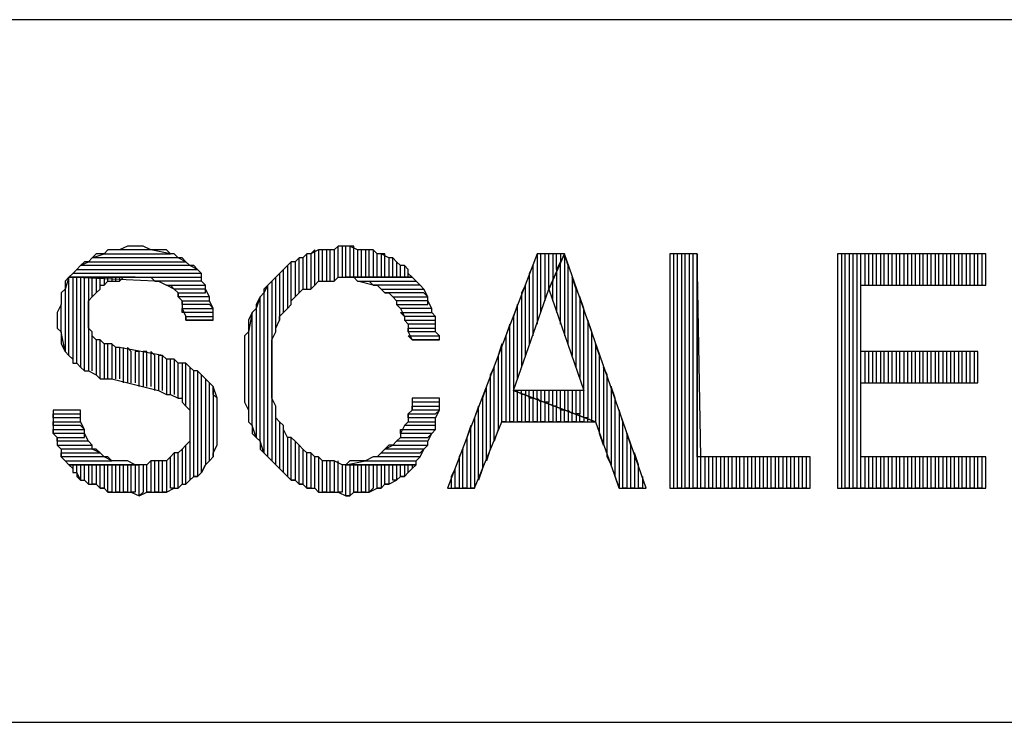
# Model space of a CAD drawing. Extents: x -4.54 to 4.96, y 4.7 to 12.04.
# Drawn here: x 3.36 to 3.62, y 4.7 to 4.88 of the extents above; entities that cross this region are included whole.
import ezdxf

# ---------------------------------------------------------------- set-up
doc = ezdxf.new("R2010")
doc.units = 0
doc.header["$MEASUREMENT"] = 0
doc.layers.get('0').update_dxf_attribs({"linetype": 'CONTINUOUS'})

msp = doc.modelspace()

# ---------------------------------------------------------------- linework, layer by layer
for p, q in [((4.24, 4.876), (2.32, 4.876)), ((3.392, 4.818), (3.39, 4.817)), ((3.393, 4.818), (3.392, 4.818)), ((3.395, 4.818), (3.393, 4.818)), ((3.396, 4.818), (3.395, 4.818)), ((3.398, 4.817), (3.396, 4.818)), ((3.446, 4.818), (3.445, 4.817)), ((3.446, 4.818), (3.445, 4.817)), ((3.446, 4.81), (3.446, 4.818)), ((3.448, 4.818), (3.446, 4.818)), ((3.448, 4.818), (3.447, 4.818)), ((3.447, 4.818), (3.447, 4.81)), ((3.448, 4.81), (3.448, 4.818)), ((3.448, 4.818), (3.448, 4.818)), ((3.449, 4.818), (3.448, 4.818)), ((3.45, 4.818), (3.449, 4.818)), ((3.449, 4.818), (3.449, 4.81)), ((3.451, 4.817), (3.449, 4.818)), ((3.45, 4.81), (3.45, 4.818)), ((3.383, 4.815), (3.386, 4.816)), ((3.384, 4.816), (3.383, 4.815)), ((3.385, 4.816), (3.384, 4.816)), ((3.386, 4.816), (3.385, 4.816)), ((3.387, 4.817), (3.386, 4.816)), ((3.386, 4.816), (3.403, 4.816)), ((3.389, 4.817), (3.387, 4.817)), ((3.39, 4.817), (3.389, 4.817)), ((3.398, 4.817), (3.39, 4.817)), ((3.403, 4.816), (3.398, 4.817)), ((3.399, 4.817), (3.398, 4.817)), ((3.401, 4.817), (3.399, 4.817)), ((3.402, 4.817), (3.401, 4.817)), ((3.403, 4.816), (3.402, 4.817)), ((3.404, 4.816), (3.403, 4.816)), ((3.405, 4.815), (3.404, 4.816)), ((3.438, 4.816), (3.437, 4.815)), ((3.438, 4.816), (3.437, 4.815)), ((3.438, 4.807), (3.438, 4.816)), ((3.439, 4.816), (3.438, 4.816)), ((3.44, 4.817), (3.439, 4.816)), ((3.441, 4.817), (3.439, 4.816)), ((3.439, 4.816), (3.439, 4.807)), ((3.44, 4.808), (3.44, 4.817)), ((3.442, 4.817), (3.441, 4.817)), ((3.441, 4.817), (3.441, 4.809)), ((3.442, 4.817), (3.441, 4.817)), ((3.442, 4.809), (3.442, 4.817)), ((3.443, 4.817), (3.442, 4.817)), ((3.444, 4.817), (3.443, 4.817)), ((3.443, 4.817), (3.443, 4.809)), ((3.445, 4.817), (3.443, 4.817)), ((3.444, 4.809), (3.444, 4.817)), ((3.445, 4.817), (3.445, 4.809)), ((3.452, 4.817), (3.451, 4.817)), ((3.451, 4.817), (3.451, 4.81)), ((3.452, 4.817), (3.451, 4.817)), ((3.452, 4.81), (3.452, 4.817)), ((3.454, 4.817), (3.452, 4.817)), ((3.454, 4.817), (3.453, 4.817)), ((3.453, 4.817), (3.453, 4.81)), ((3.454, 4.81), (3.454, 4.817)), ((3.455, 4.817), (3.454, 4.817)), ((3.456, 4.816), (3.455, 4.817)), ((3.455, 4.817), (3.455, 4.81)), ((3.456, 4.816), (3.455, 4.817)), ((3.456, 4.81), (3.456, 4.816)), ((3.457, 4.816), (3.456, 4.816)), ((3.458, 4.816), (3.457, 4.816)), ((3.457, 4.816), (3.457, 4.81)), ((3.459, 4.815), (3.457, 4.816)), ((3.458, 4.81), (3.458, 4.816)), ((3.497, 4.816), (3.474, 4.756)), ((3.498, 4.816), (3.497, 4.816)), ((3.497, 4.816), (3.497, 4.798)), ((3.504, 4.816), (3.497, 4.816)), ((3.498, 4.801), (3.498, 4.816)), ((3.5, 4.816), (3.499, 4.816)), ((3.499, 4.816), (3.499, 4.804)), ((3.5, 4.807), (3.5, 4.816)), ((3.5, 4.807), (3.504, 4.816)), ((3.504, 4.816), (3.5, 4.807)), ((3.502, 4.816), (3.501, 4.816)), ((3.501, 4.816), (3.501, 4.809)), ((3.502, 4.812), (3.502, 4.816)), ((3.503, 4.816), (3.503, 4.814)), ((3.505, 4.813), (3.504, 4.816)), ((3.504, 4.816), (3.504, 4.795)), ((3.525, 4.756), (3.504, 4.816)), ((3.538, 4.816), (3.531, 4.816)), ((3.531, 4.816), (3.531, 4.756)), ((3.533, 4.816), (3.532, 4.816)), ((3.532, 4.816), (3.532, 4.756)), ((3.533, 4.756), (3.533, 4.816)), ((3.535, 4.816), (3.534, 4.816)), ((3.534, 4.816), (3.534, 4.756)), ((3.535, 4.756), (3.535, 4.816)), ((3.537, 4.816), (3.536, 4.816)), ((3.536, 4.816), (3.536, 4.756)), ((3.537, 4.756), (3.537, 4.816)), ((3.539, 4.764), (3.538, 4.816)), ((3.538, 4.816), (3.538, 4.756)), ((3.538, 4.764), (3.538, 4.816)), ((3.612, 4.816), (3.574, 4.816)), ((3.574, 4.816), (3.574, 4.756)), ((3.576, 4.816), (3.575, 4.816)), ((3.575, 4.816), (3.575, 4.756)), ((3.576, 4.756), (3.576, 4.816)), ((3.578, 4.816), (3.577, 4.816)), ((3.577, 4.816), (3.577, 4.756)), ((3.578, 4.756), (3.578, 4.816)), ((3.58, 4.816), (3.579, 4.816)), ((3.579, 4.816), (3.579, 4.756)), ((3.58, 4.756), (3.58, 4.816)), ((3.582, 4.816), (3.581, 4.816)), ((3.581, 4.816), (3.581, 4.808)), ((3.582, 4.808), (3.582, 4.816)), ((3.584, 4.816), (3.583, 4.816)), ((3.583, 4.816), (3.583, 4.808)), ((3.584, 4.808), (3.584, 4.816)), ((3.586, 4.816), (3.585, 4.816)), ((3.585, 4.816), (3.585, 4.808)), ((3.586, 4.808), (3.586, 4.816)), ((3.588, 4.816), (3.587, 4.816)), ((3.587, 4.816), (3.587, 4.808)), ((3.588, 4.808), (3.588, 4.816)), ((3.59, 4.816), (3.589, 4.816)), ((3.589, 4.816), (3.589, 4.808)), ((3.59, 4.808), (3.59, 4.816)), ((3.592, 4.816), (3.591, 4.816)), ((3.591, 4.816), (3.591, 4.808)), ((3.592, 4.808), (3.592, 4.816)), ((3.594, 4.816), (3.593, 4.816)), ((3.593, 4.816), (3.593, 4.808)), ((3.594, 4.808), (3.594, 4.816)), ((3.596, 4.816), (3.595, 4.816)), ((3.595, 4.816), (3.595, 4.808)), ((3.596, 4.808), (3.596, 4.816)), ((3.598, 4.816), (3.597, 4.816)), ((3.597, 4.816), (3.597, 4.808)), ((3.598, 4.808), (3.598, 4.816)), ((3.6, 4.816), (3.599, 4.816)), ((3.599, 4.816), (3.599, 4.808)), ((3.6, 4.808), (3.6, 4.816)), ((3.602, 4.816), (3.601, 4.816)), ((3.601, 4.816), (3.601, 4.808)), ((3.602, 4.808), (3.602, 4.816)), ((3.604, 4.816), (3.603, 4.816)), ((3.603, 4.816), (3.603, 4.808)), ((3.604, 4.808), (3.604, 4.816)), ((3.606, 4.816), (3.605, 4.816)), ((3.605, 4.816), (3.605, 4.808)), ((3.606, 4.808), (3.606, 4.816)), ((3.608, 4.816), (3.607, 4.816)), ((3.607, 4.816), (3.607, 4.808)), ((3.608, 4.808), (3.608, 4.816)), ((3.61, 4.816), (3.609, 4.816)), ((3.609, 4.816), (3.609, 4.808)), ((3.61, 4.808), (3.61, 4.816)), ((3.612, 4.816), (3.611, 4.816)), ((3.611, 4.816), (3.611, 4.808)), ((3.612, 4.808), (3.612, 4.816)), ((3.612, 4.808), (3.612, 4.816)), ((3.38, 4.813), (3.379, 4.812)), ((3.38, 4.813), (3.382, 4.814)), ((3.381, 4.814), (3.38, 4.813)), ((3.408, 4.813), (3.38, 4.813)), ((3.382, 4.814), (3.381, 4.814)), ((3.383, 4.815), (3.382, 4.814)), ((3.382, 4.814), (3.407, 4.814)), ((3.405, 4.815), (3.383, 4.815)), ((3.407, 4.814), (3.405, 4.815)), ((3.406, 4.815), (3.405, 4.815)), ((3.407, 4.814), (3.406, 4.815)), ((3.408, 4.813), (3.407, 4.814)), ((3.41, 4.812), (3.408, 4.813)), ((3.409, 4.813), (3.408, 4.813)), ((3.41, 4.812), (3.409, 4.813)), ((3.433, 4.813), (3.432, 4.812)), ((3.434, 4.814), (3.433, 4.813)), ((3.434, 4.814), (3.433, 4.813)), ((3.433, 4.813), (3.433, 4.802)), ((3.434, 4.803), (3.434, 4.814)), ((3.435, 4.814), (3.434, 4.814)), ((3.436, 4.815), (3.435, 4.814)), ((3.436, 4.815), (3.435, 4.814)), ((3.435, 4.814), (3.435, 4.805)), ((3.436, 4.806), (3.436, 4.815)), ((3.437, 4.815), (3.436, 4.815)), ((3.437, 4.815), (3.437, 4.807)), ((3.46, 4.815), (3.459, 4.815)), ((3.459, 4.815), (3.459, 4.81)), ((3.46, 4.815), (3.459, 4.815)), ((3.46, 4.81), (3.46, 4.815)), ((3.461, 4.814), (3.46, 4.815)), ((3.462, 4.813), (3.461, 4.814)), ((3.461, 4.814), (3.461, 4.81)), ((3.462, 4.813), (3.461, 4.814)), ((3.462, 4.81), (3.462, 4.813)), ((3.463, 4.813), (3.462, 4.813)), ((3.464, 4.812), (3.463, 4.813)), ((3.463, 4.813), (3.463, 4.81)), ((3.464, 4.812), (3.463, 4.813)), ((3.496, 4.813), (3.495, 4.811)), ((3.496, 4.795), (3.496, 4.813)), ((3.503, 4.814), (3.502, 4.812)), ((3.503, 4.798), (3.503, 4.814)), ((3.505, 4.793), (3.505, 4.813)), ((3.378, 4.811), (3.377, 4.81)), ((3.378, 4.811), (3.379, 4.812)), ((3.379, 4.812), (3.378, 4.811)), ((3.411, 4.811), (3.378, 4.811)), ((3.379, 4.812), (3.41, 4.812)), ((3.411, 4.811), (3.41, 4.812)), ((3.411, 4.81), (3.411, 4.811)), ((3.411, 4.809), (3.411, 4.811)), ((3.431, 4.811), (3.43, 4.81)), ((3.432, 4.812), (3.431, 4.811)), ((3.432, 4.812), (3.431, 4.811)), ((3.431, 4.811), (3.431, 4.799)), ((3.432, 4.801), (3.432, 4.812)), ((3.464, 4.81), (3.464, 4.812)), ((3.464, 4.811), (3.464, 4.812)), ((3.465, 4.81), (3.464, 4.811)), ((3.495, 4.811), (3.495, 4.793)), ((3.502, 4.812), (3.502, 4.801)), ((3.377, 4.81), (3.376, 4.807)), ((3.377, 4.81), (3.376, 4.809)), ((3.376, 4.809), (3.376, 4.807)), ((3.377, 4.79), (3.377, 4.81)), ((3.394, 4.81), (3.377, 4.81)), ((3.399, 4.809), (3.377, 4.81)), ((3.377, 4.81), (3.411, 4.81)), ((3.377, 4.81), (3.394, 4.81)), ((3.379, 4.81), (3.378, 4.81)), ((3.378, 4.81), (3.378, 4.789)), ((3.379, 4.788), (3.379, 4.81)), ((3.381, 4.81), (3.38, 4.81)), ((3.38, 4.81), (3.38, 4.787)), ((3.381, 4.786), (3.381, 4.81)), ((3.383, 4.81), (3.382, 4.81)), ((3.382, 4.81), (3.382, 4.786)), ((3.383, 4.805), (3.383, 4.81)), ((3.385, 4.81), (3.384, 4.81)), ((3.384, 4.81), (3.384, 4.806)), ((3.385, 4.807), (3.385, 4.81)), ((3.385, 4.807), (3.385, 4.808)), ((3.385, 4.808), (3.386, 4.808)), ((3.387, 4.81), (3.386, 4.81)), ((3.386, 4.81), (3.386, 4.808)), ((3.386, 4.808), (3.387, 4.809)), ((3.387, 4.809), (3.387, 4.81)), ((3.387, 4.809), (3.388, 4.809)), ((3.389, 4.81), (3.388, 4.81)), ((3.388, 4.81), (3.388, 4.809)), ((3.388, 4.809), (3.39, 4.809)), ((3.389, 4.809), (3.389, 4.81)), ((3.39, 4.81), (3.39, 4.809)), ((3.39, 4.809), (3.391, 4.81)), ((3.391, 4.81), (3.392, 4.81)), ((3.392, 4.81), (3.394, 4.81)), ((3.394, 4.81), (3.395, 4.81)), ((3.395, 4.81), (3.396, 4.81)), ((3.396, 4.81), (3.398, 4.81)), ((3.398, 4.81), (3.399, 4.809)), ((3.411, 4.809), (3.399, 4.809)), ((3.399, 4.809), (3.4, 4.809)), ((3.4, 4.809), (3.402, 4.808)), ((3.404, 4.807), (3.402, 4.808)), ((3.402, 4.808), (3.412, 4.808)), ((3.402, 4.808), (3.403, 4.808)), ((3.403, 4.808), (3.404, 4.807)), ((3.412, 4.808), (3.411, 4.809)), ((3.412, 4.808), (3.411, 4.809)), ((3.412, 4.807), (3.412, 4.808)), ((3.428, 4.808), (3.427, 4.806)), ((3.428, 4.808), (3.427, 4.807)), ((3.429, 4.809), (3.428, 4.808)), ((3.428, 4.764), (3.428, 4.808)), ((3.43, 4.81), (3.429, 4.809)), ((3.43, 4.81), (3.429, 4.809)), ((3.429, 4.809), (3.429, 4.763)), ((3.43, 4.796), (3.43, 4.81)), ((3.439, 4.807), (3.44, 4.808)), ((3.44, 4.808), (3.441, 4.809)), ((3.441, 4.809), (3.442, 4.809)), ((3.442, 4.809), (3.444, 4.809)), ((3.444, 4.809), (3.445, 4.809)), ((3.445, 4.809), (3.446, 4.81)), ((3.446, 4.81), (3.448, 4.81)), ((3.465, 4.81), (3.448, 4.81)), ((3.448, 4.81), (3.448, 4.81)), ((3.448, 4.81), (3.45, 4.81)), ((3.448, 4.81), (3.465, 4.81)), ((3.45, 4.81), (3.451, 4.809)), ((3.455, 4.808), (3.451, 4.809)), ((3.451, 4.809), (3.466, 4.809)), ((3.451, 4.809), (3.452, 4.809)), ((3.452, 4.809), (3.454, 4.809)), ((3.454, 4.809), (3.455, 4.808)), ((3.467, 4.808), (3.455, 4.808)), ((3.455, 4.808), (3.456, 4.808)), ((3.456, 4.808), (3.457, 4.807)), ((3.466, 4.809), (3.465, 4.81)), ((3.467, 4.808), (3.466, 4.809)), ((3.468, 4.807), (3.467, 4.808)), ((3.468, 4.807), (3.467, 4.808)), ((3.494, 4.808), (3.493, 4.806)), ((3.494, 4.79), (3.494, 4.808)), ((3.501, 4.804), (3.501, 4.809)), ((3.507, 4.807), (3.506, 4.81)), ((3.506, 4.81), (3.506, 4.79)), ((3.58, 4.791), (3.58, 4.808)), ((3.58, 4.808), (3.612, 4.808)), ((3.376, 4.807), (3.375, 4.806)), ((3.375, 4.806), (3.375, 4.804)), ((3.376, 4.807), (3.376, 4.791)), ((3.383, 4.805), (3.384, 4.806)), ((3.384, 4.806), (3.385, 4.807)), ((3.412, 4.807), (3.404, 4.807)), ((3.404, 4.807), (3.404, 4.807)), ((3.404, 4.807), (3.405, 4.806)), ((3.405, 4.805), (3.405, 4.806)), ((3.405, 4.806), (3.412, 4.806)), ((3.405, 4.806), (3.405, 4.805)), ((3.412, 4.806), (3.412, 4.807)), ((3.413, 4.805), (3.412, 4.807)), ((3.427, 4.806), (3.426, 4.805)), ((3.427, 4.807), (3.427, 4.806)), ((3.427, 4.806), (3.427, 4.765)), ((3.435, 4.805), (3.436, 4.806)), ((3.436, 4.806), (3.437, 4.807)), ((3.437, 4.807), (3.439, 4.807)), ((3.458, 4.806), (3.457, 4.807)), ((3.457, 4.807), (3.468, 4.807)), ((3.457, 4.807), (3.458, 4.806)), ((3.468, 4.806), (3.458, 4.806)), ((3.458, 4.806), (3.459, 4.806)), ((3.459, 4.806), (3.46, 4.805)), ((3.469, 4.805), (3.468, 4.807)), ((3.469, 4.805), (3.468, 4.806)), ((3.491, 4.781), (3.5, 4.807)), ((3.493, 4.806), (3.493, 4.787)), ((3.5, 4.807), (3.509, 4.781)), ((3.507, 4.787), (3.507, 4.807)), ((3.375, 4.803), (3.374, 4.801)), ((3.375, 4.804), (3.375, 4.803)), ((3.375, 4.796), (3.375, 4.803)), ((3.382, 4.804), (3.383, 4.805)), ((3.382, 4.803), (3.382, 4.804)), ((3.382, 4.801), (3.382, 4.803)), ((3.413, 4.805), (3.405, 4.805)), ((3.405, 4.805), (3.406, 4.804)), ((3.406, 4.803), (3.406, 4.804)), ((3.406, 4.804), (3.413, 4.804)), ((3.406, 4.804), (3.406, 4.802)), ((3.413, 4.803), (3.406, 4.803)), ((3.413, 4.804), (3.413, 4.805)), ((3.413, 4.804), (3.413, 4.805)), ((3.414, 4.802), (3.413, 4.804)), ((3.414, 4.802), (3.413, 4.803)), ((3.426, 4.805), (3.425, 4.802)), ((3.426, 4.805), (3.425, 4.803)), ((3.425, 4.803), (3.425, 4.802)), ((3.426, 4.768), (3.426, 4.805)), ((3.433, 4.802), (3.434, 4.803)), ((3.434, 4.804), (3.435, 4.805)), ((3.434, 4.803), (3.434, 4.804)), ((3.461, 4.804), (3.46, 4.805)), ((3.46, 4.805), (3.469, 4.805)), ((3.46, 4.805), (3.461, 4.804)), ((3.469, 4.804), (3.461, 4.804)), ((3.461, 4.804), (3.461, 4.803)), ((3.462, 4.802), (3.461, 4.803)), ((3.461, 4.803), (3.469, 4.803)), ((3.461, 4.803), (3.462, 4.802)), ((3.469, 4.804), (3.469, 4.805)), ((3.469, 4.803), (3.469, 4.804)), ((3.47, 4.802), (3.469, 4.804)), ((3.492, 4.803), (3.491, 4.8)), ((3.492, 4.784), (3.492, 4.803)), ((3.509, 4.802), (3.508, 4.805)), ((3.508, 4.805), (3.508, 4.784)), ((3.374, 4.801), (3.374, 4.8)), ((3.382, 4.8), (3.382, 4.801)), ((3.406, 4.801), (3.406, 4.802)), ((3.406, 4.802), (3.414, 4.802)), ((3.406, 4.802), (3.407, 4.8)), ((3.414, 4.801), (3.406, 4.801)), ((3.414, 4.8), (3.414, 4.802)), ((3.414, 4.8), (3.414, 4.801)), ((3.424, 4.801), (3.423, 4.796)), ((3.424, 4.801), (3.423, 4.799)), ((3.425, 4.802), (3.424, 4.801)), ((3.424, 4.772), (3.424, 4.801)), ((3.425, 4.802), (3.425, 4.769)), ((3.431, 4.8), (3.432, 4.801)), ((3.432, 4.801), (3.433, 4.802)), ((3.47, 4.802), (3.462, 4.802)), ((3.462, 4.802), (3.463, 4.8)), ((3.463, 4.8), (3.462, 4.801)), ((3.462, 4.801), (3.47, 4.801)), ((3.47, 4.801), (3.47, 4.802)), ((3.47, 4.801), (3.47, 4.802)), ((3.471, 4.8), (3.47, 4.801)), ((3.509, 4.774), (3.509, 4.802)), ((3.374, 4.8), (3.374, 4.799)), ((3.374, 4.799), (3.374, 4.797)), ((3.382, 4.799), (3.382, 4.8)), ((3.382, 4.797), (3.382, 4.799)), ((3.407, 4.799), (3.407, 4.8)), ((3.407, 4.8), (3.414, 4.8)), ((3.407, 4.8), (3.407, 4.799)), ((3.414, 4.799), (3.407, 4.799)), ((3.407, 4.799), (3.414, 4.799)), ((3.414, 4.799), (3.414, 4.8)), ((3.423, 4.799), (3.423, 4.798)), ((3.423, 4.798), (3.423, 4.796)), ((3.43, 4.797), (3.431, 4.799)), ((3.431, 4.799), (3.431, 4.8)), ((3.471, 4.8), (3.463, 4.8)), ((3.463, 4.8), (3.463, 4.799)), ((3.464, 4.798), (3.463, 4.799)), ((3.463, 4.799), (3.471, 4.799)), ((3.463, 4.799), (3.464, 4.798)), ((3.471, 4.798), (3.464, 4.798)), ((3.464, 4.798), (3.464, 4.796)), ((3.471, 4.799), (3.471, 4.8)), ((3.471, 4.798), (3.471, 4.8)), ((3.471, 4.797), (3.471, 4.798)), ((3.471, 4.796), (3.471, 4.798)), ((3.49, 4.798), (3.489, 4.795)), ((3.49, 4.773), (3.49, 4.798)), ((3.491, 4.8), (3.491, 4.773)), ((3.511, 4.796), (3.51, 4.799)), ((3.51, 4.799), (3.51, 4.774)), ((3.374, 4.797), (3.375, 4.796)), ((3.376, 4.791), (3.375, 4.796)), ((3.375, 4.796), (3.375, 4.794)), ((3.383, 4.796), (3.382, 4.797)), ((3.383, 4.786), (3.383, 4.796)), ((3.383, 4.795), (3.383, 4.796)), ((3.423, 4.796), (3.422, 4.795)), ((3.423, 4.796), (3.423, 4.776)), ((3.429, 4.794), (3.43, 4.796)), ((3.43, 4.796), (3.43, 4.797)), ((3.464, 4.796), (3.464, 4.797)), ((3.464, 4.797), (3.471, 4.797)), ((3.471, 4.796), (3.464, 4.796)), ((3.464, 4.796), (3.465, 4.794)), ((3.472, 4.795), (3.471, 4.796)), ((3.472, 4.795), (3.471, 4.796)), ((3.511, 4.773), (3.511, 4.796)), ((3.375, 4.794), (3.375, 4.793)), ((3.375, 4.793), (3.376, 4.791)), ((3.384, 4.794), (3.383, 4.795)), ((3.384, 4.794), (3.384, 4.785)), ((3.385, 4.794), (3.384, 4.794)), ((3.385, 4.784), (3.385, 4.794)), ((3.386, 4.793), (3.385, 4.794)), ((3.386, 4.793), (3.386, 4.784)), ((3.388, 4.793), (3.386, 4.793)), ((3.387, 4.784), (3.387, 4.793)), ((3.388, 4.793), (3.388, 4.784)), ((3.389, 4.792), (3.388, 4.793)), ((3.422, 4.795), (3.422, 4.793)), ((3.422, 4.793), (3.422, 4.791)), ((3.429, 4.793), (3.429, 4.794)), ((3.429, 4.791), (3.429, 4.793)), ((3.465, 4.794), (3.464, 4.795)), ((3.464, 4.795), (3.472, 4.795)), ((3.472, 4.794), (3.465, 4.794)), ((3.465, 4.794), (3.472, 4.794)), ((3.472, 4.794), (3.472, 4.795)), ((3.488, 4.793), (3.487, 4.79)), ((3.488, 4.773), (3.488, 4.793)), ((3.489, 4.795), (3.489, 4.773)), ((3.513, 4.79), (3.512, 4.793)), ((3.512, 4.793), (3.512, 4.773)), ((3.376, 4.791), (3.377, 4.79)), ((3.389, 4.784), (3.389, 4.792)), ((3.39, 4.792), (3.389, 4.792)), ((3.39, 4.792), (3.39, 4.784)), ((3.401, 4.79), (3.39, 4.792)), ((3.391, 4.783), (3.391, 4.792)), ((3.393, 4.791), (3.392, 4.792)), ((3.392, 4.792), (3.392, 4.783)), ((3.393, 4.783), (3.393, 4.791)), ((3.395, 4.791), (3.394, 4.791)), ((3.394, 4.791), (3.394, 4.783)), ((3.395, 4.782), (3.395, 4.791)), ((3.397, 4.791), (3.396, 4.791)), ((3.396, 4.791), (3.396, 4.782)), ((3.397, 4.782), (3.397, 4.791)), ((3.399, 4.79), (3.398, 4.791)), ((3.398, 4.791), (3.398, 4.782)), ((3.422, 4.791), (3.422, 4.79)), ((3.429, 4.789), (3.429, 4.791)), ((3.61, 4.791), (3.58, 4.791)), ((3.581, 4.791), (3.581, 4.783)), ((3.582, 4.783), (3.582, 4.791)), ((3.583, 4.791), (3.583, 4.783)), ((3.584, 4.783), (3.584, 4.791)), ((3.585, 4.791), (3.585, 4.783)), ((3.586, 4.783), (3.586, 4.791)), ((3.587, 4.791), (3.587, 4.783)), ((3.588, 4.783), (3.588, 4.791)), ((3.589, 4.791), (3.589, 4.783)), ((3.59, 4.783), (3.59, 4.791)), ((3.591, 4.791), (3.591, 4.783)), ((3.592, 4.783), (3.592, 4.791)), ((3.593, 4.791), (3.593, 4.783)), ((3.594, 4.783), (3.594, 4.791)), ((3.595, 4.791), (3.595, 4.783)), ((3.596, 4.783), (3.596, 4.791)), ((3.597, 4.791), (3.597, 4.783)), ((3.598, 4.783), (3.598, 4.791)), ((3.599, 4.791), (3.599, 4.783)), ((3.6, 4.783), (3.6, 4.791)), ((3.601, 4.791), (3.601, 4.783)), ((3.602, 4.783), (3.602, 4.791)), ((3.603, 4.791), (3.603, 4.783)), ((3.604, 4.783), (3.604, 4.791)), ((3.605, 4.791), (3.605, 4.783)), ((3.606, 4.783), (3.606, 4.791)), ((3.607, 4.791), (3.607, 4.783)), ((3.608, 4.783), (3.608, 4.791)), ((3.609, 4.791), (3.609, 4.783)), ((3.61, 4.783), (3.61, 4.791)), ((3.61, 4.783), (3.61, 4.791)), ((3.377, 4.79), (3.378, 4.789)), ((3.378, 4.789), (3.378, 4.788)), ((3.378, 4.788), (3.379, 4.788)), ((3.379, 4.788), (3.38, 4.787)), ((3.399, 4.781), (3.399, 4.79)), ((3.401, 4.79), (3.4, 4.79)), ((3.4, 4.79), (3.4, 4.781)), ((3.401, 4.781), (3.401, 4.79)), ((3.402, 4.789), (3.401, 4.79)), ((3.403, 4.789), (3.402, 4.789)), ((3.402, 4.789), (3.402, 4.78)), ((3.404, 4.789), (3.402, 4.789)), ((3.403, 4.78), (3.403, 4.789)), ((3.405, 4.788), (3.404, 4.789)), ((3.404, 4.789), (3.404, 4.78)), ((3.405, 4.788), (3.404, 4.789)), ((3.405, 4.779), (3.405, 4.788)), ((3.407, 4.788), (3.405, 4.788)), ((3.407, 4.788), (3.406, 4.788)), ((3.406, 4.788), (3.406, 4.779)), ((3.407, 4.777), (3.407, 4.788)), ((3.408, 4.787), (3.407, 4.788)), ((3.422, 4.79), (3.422, 4.788)), ((3.422, 4.788), (3.422, 4.786)), ((3.429, 4.787), (3.429, 4.789)), ((3.487, 4.79), (3.487, 4.771)), ((3.513, 4.77), (3.513, 4.79)), ((3.38, 4.787), (3.381, 4.786)), ((3.381, 4.786), (3.382, 4.786)), ((3.382, 4.786), (3.384, 4.785)), ((3.409, 4.786), (3.408, 4.787)), ((3.408, 4.787), (3.408, 4.776)), ((3.409, 4.786), (3.408, 4.787)), ((3.409, 4.759), (3.409, 4.786)), ((3.41, 4.786), (3.409, 4.786)), ((3.411, 4.785), (3.41, 4.786)), ((3.41, 4.786), (3.41, 4.759)), ((3.411, 4.785), (3.41, 4.786)), ((3.422, 4.786), (3.422, 4.785)), ((3.429, 4.786), (3.429, 4.787)), ((3.429, 4.784), (3.429, 4.786)), ((3.486, 4.787), (3.485, 4.785)), ((3.486, 4.768), (3.486, 4.787)), ((3.515, 4.785), (3.514, 4.787)), ((3.514, 4.787), (3.514, 4.767)), ((3.384, 4.785), (3.385, 4.784)), ((3.385, 4.784), (3.387, 4.784)), ((3.387, 4.784), (3.388, 4.784)), ((3.388, 4.784), (3.4, 4.781)), ((3.411, 4.76), (3.411, 4.785)), ((3.412, 4.784), (3.411, 4.785)), ((3.413, 4.783), (3.412, 4.784)), ((3.412, 4.784), (3.412, 4.762)), ((3.413, 4.783), (3.412, 4.784)), ((3.412, 4.784), (3.412, 4.784)), ((3.413, 4.763), (3.413, 4.783)), ((3.414, 4.782), (3.413, 4.783)), ((3.422, 4.785), (3.422, 4.783)), ((3.422, 4.783), (3.422, 4.781)), ((3.429, 4.782), (3.429, 4.784)), ((3.485, 4.785), (3.485, 4.766)), ((3.515, 4.764), (3.515, 4.785)), ((3.58, 4.764), (3.58, 4.783)), ((3.58, 4.783), (3.61, 4.783)), ((3.4, 4.781), (3.4, 4.781)), ((3.4, 4.781), (3.402, 4.78)), ((3.415, 4.779), (3.414, 4.782)), ((3.414, 4.782), (3.414, 4.764)), ((3.414, 4.78), (3.414, 4.782)), ((3.422, 4.781), (3.422, 4.78)), ((3.429, 4.781), (3.429, 4.782)), ((3.429, 4.779), (3.429, 4.781)), ((3.484, 4.782), (3.483, 4.779)), ((3.484, 4.763), (3.484, 4.782)), ((3.512, 4.773), (3.491, 4.781)), ((3.509, 4.781), (3.491, 4.781)), ((3.491, 4.781), (3.512, 4.773)), ((3.492, 4.773), (3.492, 4.781)), ((3.493, 4.78), (3.493, 4.781)), ((3.495, 4.781), (3.494, 4.781)), ((3.494, 4.781), (3.494, 4.78)), ((3.495, 4.779), (3.495, 4.781)), ((3.497, 4.781), (3.496, 4.781)), ((3.496, 4.781), (3.496, 4.779)), ((3.497, 4.779), (3.497, 4.781)), ((3.499, 4.781), (3.498, 4.781)), ((3.498, 4.781), (3.498, 4.778)), ((3.499, 4.778), (3.499, 4.781)), ((3.5, 4.781), (3.5, 4.778)), ((3.501, 4.777), (3.501, 4.781)), ((3.502, 4.781), (3.502, 4.777)), ((3.503, 4.776), (3.503, 4.781)), ((3.504, 4.781), (3.504, 4.776)), ((3.505, 4.776), (3.505, 4.781)), ((3.506, 4.781), (3.506, 4.775)), ((3.507, 4.775), (3.507, 4.781)), ((3.508, 4.781), (3.508, 4.775)), ((3.517, 4.779), (3.516, 4.782)), ((3.516, 4.782), (3.516, 4.762)), ((3.402, 4.78), (3.403, 4.78)), ((3.403, 4.78), (3.405, 4.779)), ((3.405, 4.779), (3.406, 4.779)), ((3.406, 4.779), (3.406, 4.778)), ((3.406, 4.778), (3.407, 4.777)), ((3.415, 4.779), (3.414, 4.78)), ((3.415, 4.767), (3.415, 4.779)), ((3.415, 4.777), (3.415, 4.779)), ((3.422, 4.78), (3.422, 4.778)), ((3.422, 4.778), (3.423, 4.776)), ((3.43, 4.777), (3.429, 4.779)), ((3.472, 4.779), (3.465, 4.779)), ((3.465, 4.779), (3.465, 4.778)), ((3.472, 4.778), (3.465, 4.778)), ((3.465, 4.778), (3.465, 4.776)), ((3.472, 4.777), (3.472, 4.779)), ((3.472, 4.777), (3.472, 4.778)), ((3.483, 4.779), (3.483, 4.761)), ((3.493, 4.78), (3.493, 4.773)), ((3.494, 4.78), (3.493, 4.78)), ((3.494, 4.773), (3.494, 4.78)), ((3.495, 4.779), (3.495, 4.773)), ((3.496, 4.779), (3.495, 4.779)), ((3.496, 4.773), (3.496, 4.779)), ((3.497, 4.779), (3.497, 4.773)), ((3.498, 4.778), (3.497, 4.779)), ((3.498, 4.773), (3.498, 4.778)), ((3.499, 4.778), (3.499, 4.773)), ((3.5, 4.778), (3.499, 4.778)), ((3.5, 4.773), (3.5, 4.778)), ((3.517, 4.759), (3.517, 4.779)), ((3.38, 4.776), (3.373, 4.776)), ((3.373, 4.776), (3.373, 4.776)), ((3.373, 4.776), (3.373, 4.774)), ((3.373, 4.774), (3.373, 4.775)), ((3.373, 4.775), (3.38, 4.775)), ((3.38, 4.775), (3.38, 4.776)), ((3.38, 4.773), (3.38, 4.775)), ((3.407, 4.777), (3.408, 4.776)), ((3.408, 4.776), (3.408, 4.774)), ((3.415, 4.776), (3.415, 4.777)), ((3.415, 4.774), (3.415, 4.776)), ((3.423, 4.776), (3.423, 4.775)), ((3.423, 4.775), (3.423, 4.773)), ((3.43, 4.762), (3.43, 4.777)), ((3.43, 4.776), (3.43, 4.777)), ((3.43, 4.774), (3.43, 4.776)), ((3.465, 4.776), (3.464, 4.775)), ((3.464, 4.774), (3.464, 4.775)), ((3.464, 4.775), (3.471, 4.775)), ((3.464, 4.775), (3.464, 4.773)), ((3.465, 4.776), (3.465, 4.777)), ((3.465, 4.777), (3.472, 4.777)), ((3.472, 4.776), (3.465, 4.776)), ((3.471, 4.775), (3.472, 4.776)), ((3.471, 4.774), (3.472, 4.776)), ((3.472, 4.776), (3.472, 4.777)), ((3.482, 4.777), (3.481, 4.774)), ((3.482, 4.758), (3.482, 4.777)), ((3.501, 4.777), (3.501, 4.773)), ((3.502, 4.777), (3.501, 4.777)), ((3.502, 4.773), (3.502, 4.777)), ((3.503, 4.776), (3.503, 4.773)), ((3.504, 4.776), (3.503, 4.776)), ((3.504, 4.773), (3.504, 4.776)), ((3.506, 4.775), (3.505, 4.776)), ((3.505, 4.776), (3.505, 4.773)), ((3.506, 4.775), (3.505, 4.776)), ((3.506, 4.773), (3.506, 4.775)), ((3.508, 4.775), (3.507, 4.775)), ((3.507, 4.775), (3.507, 4.773)), ((3.508, 4.775), (3.507, 4.775)), ((3.508, 4.773), (3.508, 4.775)), ((3.519, 4.773), (3.518, 4.776)), ((3.518, 4.776), (3.518, 4.756)), ((3.38, 4.774), (3.373, 4.774)), ((3.373, 4.774), (3.373, 4.772)), ((3.373, 4.772), (3.373, 4.773)), ((3.373, 4.773), (3.38, 4.773)), ((3.38, 4.773), (3.38, 4.774)), ((3.381, 4.771), (3.38, 4.773)), ((3.408, 4.774), (3.408, 4.773)), ((3.408, 4.773), (3.408, 4.771)), ((3.415, 4.773), (3.415, 4.774)), ((3.415, 4.772), (3.415, 4.773)), ((3.423, 4.773), (3.424, 4.772)), ((3.431, 4.773), (3.43, 4.774)), ((3.431, 4.773), (3.431, 4.761)), ((3.432, 4.772), (3.431, 4.773)), ((3.463, 4.772), (3.464, 4.773)), ((3.464, 4.773), (3.463, 4.772)), ((3.471, 4.774), (3.464, 4.774)), ((3.464, 4.773), (3.471, 4.773)), ((3.471, 4.773), (3.471, 4.774)), ((3.471, 4.773), (3.471, 4.774)), ((3.471, 4.771), (3.471, 4.773)), ((3.481, 4.774), (3.481, 4.756)), ((3.481, 4.756), (3.488, 4.773)), ((3.489, 4.773), (3.488, 4.773)), ((3.488, 4.773), (3.512, 4.773)), ((3.491, 4.773), (3.49, 4.773)), ((3.493, 4.773), (3.492, 4.773)), ((3.495, 4.773), (3.494, 4.773)), ((3.497, 4.773), (3.496, 4.773)), ((3.499, 4.773), (3.498, 4.773)), ((3.501, 4.773), (3.5, 4.773)), ((3.503, 4.773), (3.502, 4.773)), ((3.505, 4.773), (3.504, 4.773)), ((3.507, 4.773), (3.506, 4.773)), ((3.509, 4.773), (3.508, 4.773)), ((3.51, 4.774), (3.509, 4.774)), ((3.509, 4.774), (3.509, 4.773)), ((3.51, 4.774), (3.509, 4.774)), ((3.51, 4.773), (3.51, 4.774)), ((3.512, 4.773), (3.511, 4.773)), ((3.512, 4.773), (3.518, 4.756)), ((3.519, 4.756), (3.519, 4.773)), ((3.38, 4.772), (3.373, 4.772)), ((3.373, 4.772), (3.373, 4.77)), ((3.373, 4.77), (3.373, 4.771)), ((3.373, 4.771), (3.381, 4.771)), ((3.381, 4.77), (3.373, 4.77)), ((3.373, 4.77), (3.374, 4.769)), ((3.381, 4.771), (3.38, 4.772)), ((3.381, 4.77), (3.381, 4.771)), ((3.381, 4.769), (3.381, 4.77)), ((3.382, 4.768), (3.381, 4.77)), ((3.408, 4.771), (3.408, 4.77)), ((3.408, 4.77), (3.408, 4.768)), ((3.415, 4.77), (3.415, 4.772)), ((3.415, 4.768), (3.415, 4.77)), ((3.425, 4.769), (3.424, 4.772)), ((3.424, 4.772), (3.424, 4.77)), ((3.424, 4.77), (3.425, 4.769)), ((3.432, 4.76), (3.432, 4.772)), ((3.432, 4.771), (3.432, 4.772)), ((3.433, 4.769), (3.432, 4.771)), ((3.463, 4.772), (3.462, 4.77)), ((3.462, 4.77), (3.462, 4.771)), ((3.462, 4.771), (3.471, 4.771)), ((3.47, 4.77), (3.462, 4.77)), ((3.462, 4.77), (3.462, 4.769)), ((3.471, 4.772), (3.463, 4.772)), ((3.469, 4.769), (3.47, 4.77)), ((3.469, 4.768), (3.47, 4.77)), ((3.47, 4.77), (3.471, 4.771)), ((3.471, 4.771), (3.471, 4.772)), ((3.48, 4.772), (3.479, 4.769)), ((3.48, 4.756), (3.48, 4.772)), ((3.487, 4.771), (3.486, 4.768)), ((3.514, 4.767), (3.513, 4.77)), ((3.521, 4.767), (3.52, 4.77)), ((3.52, 4.77), (3.52, 4.756)), ((3.374, 4.768), (3.374, 4.769)), ((3.374, 4.769), (3.381, 4.769)), ((3.374, 4.769), (3.374, 4.767)), ((3.382, 4.768), (3.374, 4.768)), ((3.383, 4.767), (3.382, 4.768)), ((3.383, 4.767), (3.382, 4.768)), ((3.408, 4.768), (3.407, 4.767)), ((3.408, 4.768), (3.408, 4.758)), ((3.415, 4.767), (3.415, 4.768)), ((3.425, 4.769), (3.426, 4.768)), ((3.427, 4.765), (3.426, 4.768)), ((3.426, 4.768), (3.426, 4.766)), ((3.433, 4.769), (3.433, 4.759)), ((3.434, 4.769), (3.433, 4.769)), ((3.434, 4.758), (3.434, 4.769)), ((3.435, 4.768), (3.434, 4.769)), ((3.435, 4.768), (3.435, 4.758)), ((3.436, 4.767), (3.435, 4.768)), ((3.461, 4.768), (3.46, 4.767)), ((3.461, 4.768), (3.462, 4.769)), ((3.462, 4.769), (3.461, 4.768)), ((3.469, 4.768), (3.461, 4.768)), ((3.462, 4.769), (3.469, 4.769)), ((3.469, 4.767), (3.469, 4.768)), ((3.469, 4.767), (3.469, 4.768)), ((3.479, 4.769), (3.479, 4.756)), ((3.375, 4.766), (3.374, 4.767)), ((3.374, 4.767), (3.383, 4.767)), ((3.374, 4.767), (3.375, 4.766)), ((3.383, 4.766), (3.375, 4.766)), ((3.375, 4.766), (3.375, 4.764)), ((3.375, 4.764), (3.375, 4.765)), ((3.375, 4.765), (3.385, 4.765)), ((3.383, 4.766), (3.383, 4.767)), ((3.385, 4.765), (3.383, 4.766)), ((3.384, 4.766), (3.383, 4.766)), ((3.385, 4.765), (3.384, 4.766)), ((3.386, 4.764), (3.385, 4.765)), ((3.404, 4.765), (3.403, 4.764)), ((3.404, 4.765), (3.404, 4.756)), ((3.405, 4.765), (3.404, 4.765)), ((3.406, 4.766), (3.405, 4.765)), ((3.405, 4.756), (3.405, 4.765)), ((3.407, 4.767), (3.406, 4.766)), ((3.406, 4.766), (3.406, 4.757)), ((3.407, 4.757), (3.407, 4.767)), ((3.414, 4.765), (3.415, 4.767)), ((3.414, 4.764), (3.414, 4.765)), ((3.426, 4.766), (3.427, 4.765)), ((3.427, 4.765), (3.428, 4.764)), ((3.436, 4.757), (3.436, 4.767)), ((3.437, 4.766), (3.436, 4.767)), ((3.437, 4.766), (3.437, 4.757)), ((3.438, 4.765), (3.437, 4.766)), ((3.438, 4.756), (3.438, 4.765)), ((3.439, 4.765), (3.438, 4.765)), ((3.439, 4.765), (3.439, 4.756)), ((3.44, 4.764), (3.439, 4.765)), ((3.456, 4.764), (3.457, 4.765)), ((3.457, 4.765), (3.456, 4.764)), ((3.458, 4.766), (3.457, 4.765)), ((3.457, 4.765), (3.467, 4.765)), ((3.458, 4.766), (3.46, 4.767)), ((3.459, 4.767), (3.458, 4.766)), ((3.468, 4.766), (3.458, 4.766)), ((3.46, 4.767), (3.459, 4.767)), ((3.46, 4.767), (3.469, 4.767)), ((3.467, 4.765), (3.468, 4.766)), ((3.467, 4.764), (3.468, 4.766)), ((3.468, 4.766), (3.469, 4.767)), ((3.478, 4.766), (3.477, 4.764)), ((3.478, 4.756), (3.478, 4.766)), ((3.485, 4.766), (3.484, 4.763)), ((3.521, 4.756), (3.521, 4.767)), ((3.523, 4.762), (3.522, 4.765)), ((3.522, 4.765), (3.522, 4.756)), ((3.386, 4.764), (3.375, 4.764)), ((3.375, 4.764), (3.376, 4.763)), ((3.377, 4.762), (3.376, 4.763)), ((3.376, 4.763), (3.388, 4.763)), ((3.376, 4.763), (3.377, 4.762)), ((3.388, 4.763), (3.386, 4.764)), ((3.387, 4.764), (3.386, 4.764)), ((3.388, 4.763), (3.387, 4.764)), ((3.389, 4.763), (3.388, 4.763)), ((3.391, 4.763), (3.389, 4.763)), ((3.392, 4.763), (3.391, 4.763)), ((3.394, 4.762), (3.392, 4.763)), ((3.398, 4.763), (3.397, 4.762)), ((3.398, 4.763), (3.398, 4.755)), ((3.4, 4.763), (3.398, 4.763)), ((3.399, 4.755), (3.399, 4.763)), ((3.4, 4.763), (3.4, 4.755)), ((3.401, 4.763), (3.4, 4.763)), ((3.401, 4.755), (3.401, 4.763)), ((3.402, 4.763), (3.401, 4.763)), ((3.403, 4.764), (3.402, 4.763)), ((3.402, 4.763), (3.402, 4.755)), ((3.403, 4.756), (3.403, 4.764)), ((3.412, 4.762), (3.413, 4.763)), ((3.414, 4.764), (3.413, 4.763)), ((3.413, 4.763), (3.414, 4.764)), ((3.429, 4.763), (3.428, 4.764)), ((3.428, 4.764), (3.429, 4.763)), ((3.429, 4.763), (3.429, 4.763)), ((3.429, 4.763), (3.43, 4.762)), ((3.44, 4.756), (3.44, 4.764)), ((3.441, 4.764), (3.44, 4.764)), ((3.441, 4.764), (3.441, 4.755)), ((3.442, 4.763), (3.441, 4.764)), ((3.442, 4.755), (3.442, 4.763)), ((3.444, 4.763), (3.442, 4.763)), ((3.443, 4.763), (3.443, 4.755)), ((3.444, 4.755), (3.444, 4.763)), ((3.445, 4.763), (3.444, 4.763)), ((3.445, 4.763), (3.445, 4.755)), ((3.447, 4.762), (3.445, 4.763)), ((3.446, 4.755), (3.446, 4.763)), ((3.448, 4.762), (3.453, 4.763)), ((3.449, 4.763), (3.448, 4.762)), ((3.451, 4.763), (3.449, 4.763)), ((3.452, 4.763), (3.451, 4.763)), ((3.453, 4.763), (3.452, 4.763)), ((3.455, 4.764), (3.453, 4.763)), ((3.453, 4.763), (3.466, 4.763)), ((3.456, 4.764), (3.455, 4.764)), ((3.467, 4.764), (3.456, 4.764)), ((3.466, 4.763), (3.467, 4.764)), ((3.466, 4.763), (3.467, 4.764)), ((3.466, 4.762), (3.466, 4.763)), ((3.477, 4.764), (3.477, 4.756)), ((3.516, 4.762), (3.515, 4.764)), ((3.567, 4.764), (3.538, 4.764)), ((3.539, 4.756), (3.539, 4.764)), ((3.541, 4.764), (3.54, 4.764)), ((3.54, 4.764), (3.54, 4.756)), ((3.541, 4.756), (3.541, 4.764)), ((3.543, 4.764), (3.542, 4.764)), ((3.542, 4.764), (3.542, 4.756)), ((3.543, 4.756), (3.543, 4.764)), ((3.545, 4.764), (3.544, 4.764)), ((3.544, 4.764), (3.544, 4.756)), ((3.545, 4.756), (3.545, 4.764)), ((3.547, 4.764), (3.546, 4.764)), ((3.546, 4.764), (3.546, 4.756)), ((3.547, 4.756), (3.547, 4.764)), ((3.549, 4.764), (3.548, 4.764)), ((3.548, 4.764), (3.548, 4.756)), ((3.549, 4.756), (3.549, 4.764)), ((3.551, 4.764), (3.55, 4.764)), ((3.55, 4.764), (3.55, 4.756)), ((3.551, 4.756), (3.551, 4.764)), ((3.553, 4.764), (3.552, 4.764)), ((3.552, 4.764), (3.552, 4.756)), ((3.553, 4.756), (3.553, 4.764)), ((3.555, 4.764), (3.554, 4.764)), ((3.554, 4.764), (3.554, 4.756)), ((3.555, 4.756), (3.555, 4.764)), ((3.557, 4.764), (3.556, 4.764)), ((3.556, 4.764), (3.556, 4.756)), ((3.557, 4.756), (3.557, 4.764)), ((3.559, 4.764), (3.558, 4.764)), ((3.558, 4.764), (3.558, 4.756)), ((3.559, 4.756), (3.559, 4.764)), ((3.561, 4.764), (3.56, 4.764)), ((3.56, 4.764), (3.56, 4.756)), ((3.561, 4.756), (3.561, 4.764)), ((3.563, 4.764), (3.562, 4.764)), ((3.562, 4.764), (3.562, 4.756)), ((3.563, 4.756), (3.563, 4.764)), ((3.565, 4.764), (3.564, 4.764)), ((3.564, 4.764), (3.564, 4.756)), ((3.565, 4.756), (3.565, 4.764)), ((3.567, 4.764), (3.566, 4.764)), ((3.566, 4.764), (3.566, 4.756)), ((3.567, 4.756), (3.567, 4.764)), ((3.567, 4.756), (3.567, 4.764)), ((3.612, 4.764), (3.58, 4.764)), ((3.581, 4.764), (3.581, 4.756)), ((3.582, 4.756), (3.582, 4.764)), ((3.583, 4.764), (3.583, 4.756)), ((3.584, 4.756), (3.584, 4.764)), ((3.585, 4.764), (3.585, 4.756)), ((3.586, 4.756), (3.586, 4.764)), ((3.587, 4.764), (3.587, 4.756)), ((3.588, 4.756), (3.588, 4.764)), ((3.589, 4.764), (3.589, 4.756)), ((3.59, 4.756), (3.59, 4.764)), ((3.591, 4.764), (3.591, 4.756)), ((3.592, 4.756), (3.592, 4.764)), ((3.593, 4.764), (3.593, 4.756)), ((3.594, 4.756), (3.594, 4.764)), ((3.595, 4.764), (3.595, 4.756)), ((3.596, 4.756), (3.596, 4.764)), ((3.597, 4.764), (3.597, 4.756)), ((3.598, 4.756), (3.598, 4.764)), ((3.599, 4.764), (3.599, 4.756)), ((3.6, 4.756), (3.6, 4.764)), ((3.601, 4.764), (3.601, 4.756)), ((3.602, 4.756), (3.602, 4.764)), ((3.603, 4.764), (3.603, 4.756)), ((3.604, 4.756), (3.604, 4.764)), ((3.605, 4.764), (3.605, 4.756)), ((3.606, 4.756), (3.606, 4.764)), ((3.607, 4.764), (3.607, 4.756)), ((3.608, 4.756), (3.608, 4.764)), ((3.609, 4.764), (3.609, 4.756)), ((3.61, 4.756), (3.61, 4.764)), ((3.611, 4.764), (3.611, 4.756)), ((3.612, 4.756), (3.612, 4.764)), ((3.612, 4.756), (3.612, 4.764)), ((3.394, 4.762), (3.377, 4.762)), ((3.377, 4.762), (3.395, 4.762)), ((3.395, 4.762), (3.377, 4.762)), ((3.377, 4.762), (3.378, 4.761)), ((3.378, 4.762), (3.378, 4.761)), ((3.378, 4.761), (3.378, 4.76)), ((3.378, 4.76), (3.379, 4.76)), ((3.379, 4.76), (3.379, 4.762)), ((3.38, 4.758), (3.379, 4.76)), ((3.379, 4.76), (3.379, 4.759)), ((3.38, 4.762), (3.38, 4.758)), ((3.381, 4.758), (3.381, 4.762)), ((3.382, 4.762), (3.382, 4.757)), ((3.383, 4.757), (3.383, 4.762)), ((3.384, 4.762), (3.384, 4.757)), ((3.385, 4.756), (3.385, 4.762)), ((3.386, 4.762), (3.386, 4.756)), ((3.387, 4.755), (3.387, 4.762)), ((3.388, 4.762), (3.388, 4.755)), ((3.389, 4.755), (3.389, 4.762)), ((3.39, 4.762), (3.39, 4.755)), ((3.391, 4.755), (3.391, 4.762)), ((3.392, 4.762), (3.392, 4.755)), ((3.393, 4.755), (3.393, 4.762)), ((3.395, 4.762), (3.394, 4.762)), ((3.394, 4.762), (3.394, 4.755)), ((3.395, 4.754), (3.395, 4.762)), ((3.397, 4.762), (3.395, 4.762)), ((3.396, 4.762), (3.396, 4.755)), ((3.397, 4.755), (3.397, 4.762)), ((3.41, 4.759), (3.411, 4.76)), ((3.412, 4.762), (3.411, 4.76)), ((3.411, 4.76), (3.412, 4.762)), ((3.431, 4.761), (3.43, 4.762)), ((3.43, 4.762), (3.431, 4.761)), ((3.431, 4.761), (3.432, 4.76)), ((3.433, 4.759), (3.432, 4.76)), ((3.432, 4.76), (3.433, 4.759)), ((3.447, 4.762), (3.447, 4.755)), ((3.448, 4.762), (3.447, 4.762)), ((3.466, 4.762), (3.448, 4.762)), ((3.448, 4.762), (3.466, 4.762)), ((3.448, 4.754), (3.448, 4.762)), ((3.466, 4.762), (3.448, 4.762)), ((3.449, 4.762), (3.449, 4.754)), ((3.45, 4.755), (3.45, 4.762)), ((3.451, 4.762), (3.451, 4.755)), ((3.452, 4.755), (3.452, 4.762)), ((3.453, 4.762), (3.453, 4.755)), ((3.454, 4.755), (3.454, 4.762)), ((3.455, 4.762), (3.455, 4.756)), ((3.456, 4.756), (3.456, 4.762)), ((3.457, 4.762), (3.457, 4.756)), ((3.458, 4.757), (3.458, 4.762)), ((3.459, 4.762), (3.459, 4.757)), ((3.46, 4.758), (3.46, 4.762)), ((3.461, 4.762), (3.461, 4.758)), ((3.462, 4.759), (3.462, 4.762)), ((3.463, 4.762), (3.463, 4.759)), ((3.463, 4.759), (3.464, 4.76)), ((3.464, 4.76), (3.464, 4.762)), ((3.465, 4.761), (3.464, 4.76)), ((3.464, 4.76), (3.465, 4.761)), ((3.465, 4.762), (3.465, 4.761)), ((3.465, 4.761), (3.466, 4.762)), ((3.476, 4.761), (3.475, 4.759)), ((3.476, 4.756), (3.476, 4.761)), ((3.483, 4.761), (3.482, 4.758)), ((3.523, 4.756), (3.523, 4.762)), ((3.379, 4.759), (3.38, 4.758)), ((3.38, 4.758), (3.381, 4.758)), ((3.382, 4.757), (3.381, 4.758)), ((3.381, 4.758), (3.382, 4.757)), ((3.408, 4.758), (3.407, 4.757)), ((3.407, 4.757), (3.408, 4.758)), ((3.408, 4.758), (3.409, 4.759)), ((3.41, 4.759), (3.409, 4.759)), ((3.409, 4.759), (3.41, 4.759)), ((3.433, 4.759), (3.434, 4.758)), ((3.435, 4.758), (3.434, 4.758)), ((3.434, 4.758), (3.435, 4.758)), ((3.435, 4.758), (3.436, 4.757)), ((3.459, 4.757), (3.461, 4.758)), ((3.461, 4.758), (3.46, 4.758)), ((3.461, 4.758), (3.462, 4.759)), ((3.463, 4.759), (3.462, 4.759)), ((3.462, 4.759), (3.463, 4.759)), ((3.475, 4.759), (3.475, 4.756)), ((3.518, 4.756), (3.517, 4.759)), ((3.524, 4.759), (3.524, 4.756)), ((3.382, 4.757), (3.384, 4.757)), ((3.384, 4.757), (3.383, 4.757)), ((3.384, 4.757), (3.385, 4.756)), ((3.386, 4.756), (3.385, 4.756)), ((3.385, 4.756), (3.386, 4.756)), ((3.386, 4.756), (3.387, 4.755)), ((3.388, 4.755), (3.387, 4.755)), ((3.387, 4.755), (3.389, 4.755)), ((3.39, 4.755), (3.389, 4.755)), ((3.389, 4.755), (3.39, 4.755)), ((3.39, 4.755), (3.392, 4.755)), ((3.392, 4.755), (3.391, 4.755)), ((3.392, 4.755), (3.393, 4.755)), ((3.394, 4.755), (3.393, 4.755)), ((3.393, 4.755), (3.395, 4.754)), ((3.396, 4.755), (3.395, 4.754)), ((3.395, 4.754), (3.397, 4.755)), ((3.398, 4.755), (3.397, 4.755)), ((3.397, 4.755), (3.398, 4.755)), ((3.398, 4.755), (3.4, 4.755)), ((3.4, 4.755), (3.399, 4.755)), ((3.4, 4.755), (3.401, 4.755)), ((3.402, 4.755), (3.401, 4.755)), ((3.401, 4.755), (3.402, 4.755)), ((3.402, 4.755), (3.404, 4.756)), ((3.404, 4.756), (3.403, 4.756)), ((3.404, 4.756), (3.405, 4.756)), ((3.406, 4.757), (3.405, 4.756)), ((3.405, 4.756), (3.406, 4.757)), ((3.406, 4.757), (3.407, 4.757)), ((3.437, 4.757), (3.436, 4.757)), ((3.436, 4.757), (3.437, 4.757)), ((3.437, 4.757), (3.438, 4.756)), ((3.439, 4.756), (3.438, 4.756)), ((3.438, 4.756), (3.44, 4.756)), ((3.441, 4.755), (3.44, 4.756)), ((3.44, 4.756), (3.441, 4.755)), ((3.441, 4.755), (3.442, 4.755)), ((3.443, 4.755), (3.442, 4.755)), ((3.442, 4.755), (3.444, 4.755)), ((3.445, 4.755), (3.444, 4.755)), ((3.444, 4.755), (3.445, 4.755)), ((3.445, 4.755), (3.446, 4.755)), ((3.447, 4.755), (3.446, 4.755)), ((3.446, 4.755), (3.448, 4.754)), ((3.449, 4.754), (3.45, 4.755)), ((3.451, 4.755), (3.45, 4.755)), ((3.45, 4.755), (3.452, 4.755)), ((3.453, 4.755), (3.452, 4.755)), ((3.452, 4.755), (3.453, 4.755)), ((3.453, 4.755), (3.454, 4.755)), ((3.455, 4.756), (3.454, 4.755)), ((3.454, 4.755), (3.456, 4.756)), ((3.457, 4.756), (3.456, 4.756)), ((3.456, 4.756), (3.457, 4.756)), ((3.457, 4.756), (3.458, 4.757)), ((3.459, 4.757), (3.458, 4.757)), ((3.458, 4.757), (3.459, 4.757)), ((3.474, 4.756), (3.481, 4.756)), ((3.477, 4.756), (3.476, 4.756)), ((3.479, 4.756), (3.478, 4.756)), ((3.481, 4.756), (3.48, 4.756)), ((3.518, 4.756), (3.525, 4.756)), ((3.52, 4.756), (3.519, 4.756)), ((3.522, 4.756), (3.521, 4.756)), ((3.524, 4.756), (3.523, 4.756)), ((3.531, 4.756), (3.567, 4.756)), ((3.534, 4.756), (3.533, 4.756)), ((3.536, 4.756), (3.535, 4.756)), ((3.538, 4.756), (3.537, 4.756)), ((3.54, 4.756), (3.539, 4.756)), ((3.542, 4.756), (3.541, 4.756)), ((3.544, 4.756), (3.543, 4.756)), ((3.546, 4.756), (3.545, 4.756)), ((3.548, 4.756), (3.547, 4.756)), ((3.55, 4.756), (3.549, 4.756)), ((3.552, 4.756), (3.551, 4.756)), ((3.554, 4.756), (3.553, 4.756)), ((3.556, 4.756), (3.555, 4.756)), ((3.558, 4.756), (3.557, 4.756)), ((3.56, 4.756), (3.559, 4.756)), ((3.562, 4.756), (3.561, 4.756)), ((3.564, 4.756), (3.563, 4.756)), ((3.566, 4.756), (3.565, 4.756)), ((3.574, 4.756), (3.612, 4.756)), ((3.577, 4.756), (3.576, 4.756)), ((3.579, 4.756), (3.578, 4.756)), ((3.581, 4.756), (3.58, 4.756)), ((3.583, 4.756), (3.582, 4.756)), ((3.585, 4.756), (3.584, 4.756)), ((3.587, 4.756), (3.586, 4.756)), ((3.589, 4.756), (3.588, 4.756)), ((3.591, 4.756), (3.59, 4.756)), ((3.593, 4.756), (3.592, 4.756)), ((3.595, 4.756), (3.594, 4.756)), ((3.597, 4.756), (3.596, 4.756)), ((3.599, 4.756), (3.598, 4.756)), ((3.601, 4.756), (3.6, 4.756)), ((3.603, 4.756), (3.602, 4.756)), ((3.605, 4.756), (3.604, 4.756)), ((3.607, 4.756), (3.606, 4.756)), ((3.609, 4.756), (3.608, 4.756)), ((3.611, 4.756), (3.61, 4.756)), ((3.395, 4.754), (3.395, 4.754)), ((3.449, 4.754), (3.448, 4.754)), ((3.448, 4.754), (3.449, 4.754)), ((-4.544, 4.696), (4.96, 4.696))]:
    msp.add_line(p, q)

doc.saveas('drawing.dxf')
